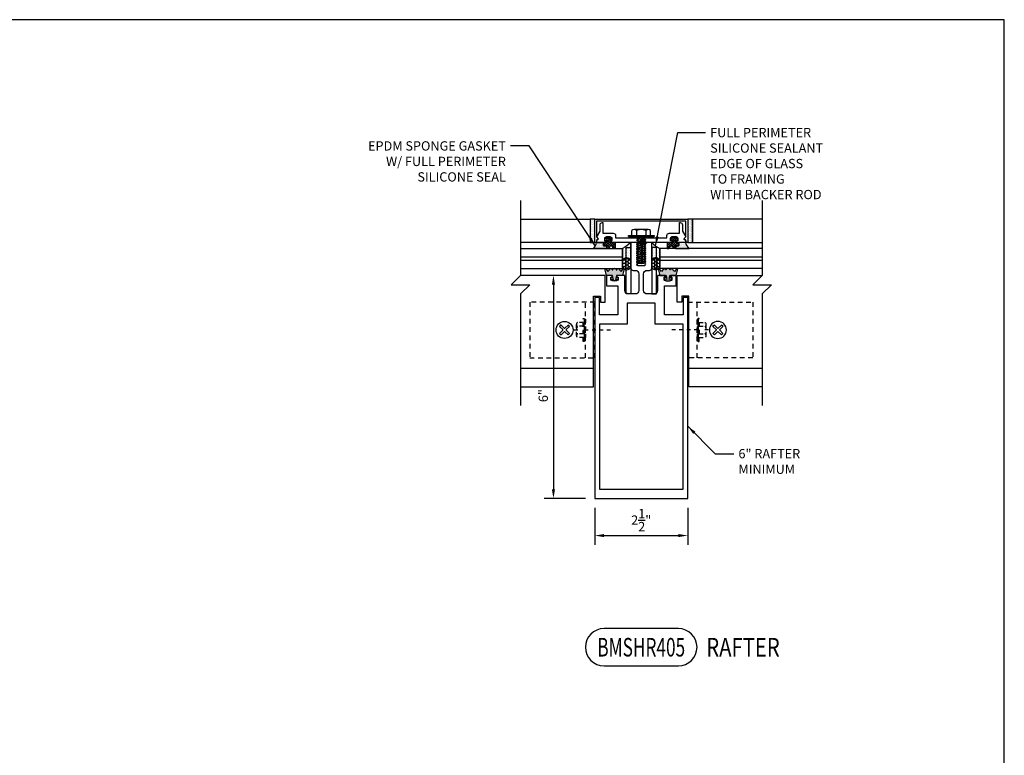
# Model space of a CAD drawing. Units: inches. Extents: x 0.2 to 65.3, y 0.2 to 41.2.
# Drawn here: x 38.8 to 65.3, y 21.5 to 41.2 of the extents above; entities that cross this region are included whole.
import ezdxf
from ezdxf.enums import TextEntityAlignment as Align

# ---------------------------------------------------------------- set-up
doc = ezdxf.new("R2010")
doc.units = ezdxf.units.IN
doc.header["$MEASUREMENT"] = 0
doc.linetypes.add('CENTER2', pattern=[1.125, 0.75, -0.125, 0.125, -0.125])
doc.linetypes.add('HIDDEN2', pattern=[0.1875, 0.125, -0.0625])
for name, color, linetype in [('DIM', 2, 'Continuous'), ('HATCH', 4, 'Continuous'), ('profile', 7, 'Continuous'), ('TEXT', 3, 'Continuous')]:
    doc.layers.add(name, color=color, linetype=linetype)
doc.styles.get("Standard").update_dxf_attribs({"font": 'simplex.shx'})
doc.dimstyles.new('DOUBLE', dxfattribs={"dimscale": 2, "dimtxt": 0.125, "dimasz": 0.125, "dimexe": 0.125, "dimexo": 0.125, "dimgap": 0.0625, "dimtad": 1, "dimdec": 5, "dimzin": 3, "dimdsep": 46, "dimlunit": 4, "dimtxsty": 'Standard', "dimcen": 0.125, "dimclrd": 256, "dimclre": 256, "dimclrt": 256, "dimadec": 0, "dimazin": 0, "dimtfac": 1, "dimtdec": 5, "dimtofl": 0, "dimtmove": 2, "dimatfit": 3, "dimfxl": 0.125, "dimtolj": 1, "dimtzin": 3, "dimarcsym": 0})
doc.dimstyles.new('DOUBLE$7', dxfattribs={"dimscale": 2, "dimtxt": 0.125, "dimasz": 0.125, "dimexe": 0.125, "dimexo": 0.125, "dimgap": 0.0625, "dimtad": 0, "dimdec": 5, "dimzin": 3, "dimdsep": 46, "dimlunit": 4, "dimtxsty": 'Standard', "dimcen": 0.125, "dimclrd": 256, "dimclre": 256, "dimclrt": 256, "dimadec": 0, "dimazin": 0, "dimtfac": 1, "dimtdec": 5, "dimtofl": 0, "dimtmove": 2, "dimatfit": 3, "dimfxl": 1, "dimtolj": 1, "dimtzin": 3, "dimarcsym": 0})
pattern_1 = [(0, (-10.248836, -29.11298), (0.015625, 0.03125), [0, -0.03125])]

# ---------------------------------------------------------------- blocks, each defined once
blk = doc.blocks.new('CAT-BDR-34x22')
at = {"layer": 'profile'}
blk.add_lwpolyline([(0.125, 0.125), (32.625, 0.125), (32.625, 20.625), (0.125, 20.625)], close=True, dxfattribs=at)
at = {"layer": 'TEXT'}
for tag, width, p, p2 in [('TITLE', 40.5, (25.75, 1.75), (32.5, 1.75)), ('PAGE', 13.927183, (30.241, 1.249), (32.563, 1.249)), ('TYPE', 13.38131, (30.27, 0.828), (32.5, 0.828)), ('REV-DATE', 6, (30.25, 0.25), (31.25, 0.25)), ('REV', 6, (31.5, 0.25), (32.5, 0.25))]:
    blk.add_attdef(tag, text='', height=0.25, dxfattribs=dict(at, width=width)).set_placement(p, p2, align=Align.FIT)
blk = doc.blocks.new('CAT-Detail')
at = {"layer": 'TEXT'}
blk.add_lwpolyline([(-1, -0.5), (1, -0.5, 1), (1, 0.5), (-1, 0.5, 1)], format="xyb", close=True, dxfattribs=at)
at = {"layer": 'TEXT', "width": 0.75}
blk.add_attdef('DETNO', text='', height=0.5, dxfattribs=at).set_placement((0, 0), align=Align.MIDDLE_CENTER)
at = {"layer": 'TEXT', "width": 0.8}
blk.add_attdef('DETNAME', text='', height=0.5, dxfattribs=at).set_placement((1.75, 0), align=Align.MIDDLE_LEFT)
blk = doc.blocks.new('*D22')
at = {"layer": 'Defpoints', "color": 0, "linetype": 'Continuous'}
for p in [(-1.25, -6), (1.25, -6), (1.25, -6.998)]:
    blk.add_point(p, dxfattribs=at)
at = {"layer": 'DIM', "linetype": 'Continuous', "lineweight": -2}
for p, q in [((-1.25, -6.25), (-1.25, -7.248)), ((1.25, -6.25), (1.25, -7.248)), ((-1, -6.998), (1, -6.998))]:
    blk.add_line(p, q, dxfattribs=at)
at = {"layer": 'DIM', "linetype": 'Continuous'}
for points in [[(-1, -6.956), (-1, -7.039), (-1.25, -6.998)], [(1, -6.956), (1, -7.039), (1.25, -6.998)]]:
    blk.add_solid(points, dxfattribs=at)
at = {"layer": 'DIM', "linetype": 'Continuous', "insert": (0, -6.581), "char_height": 0.25, "attachment_point": 5}
blk.add_mtext('\\A1;2{\\H1.000000x;\\S1/2;}"', dxfattribs=at)
blk = doc.blocks.new('*D23')
at = {"layer": 'Defpoints', "color": 0, "linetype": 'Continuous'}
for p in [(-0.938, 0), (-2.361, -6), (-1.25, -6)]:
    blk.add_point(p, dxfattribs=at)
at = {"layer": 'DIM', "linetype": 'Continuous', "lineweight": -2}
for p, q in [((-1.188, 0), (-2.611, 0)), ((-2.361, -0.25), (-2.361, -5.75)), ((-1.5, -6), (-2.611, -6))]:
    blk.add_line(p, q, dxfattribs=at)
at = {"layer": 'DIM', "linetype": 'Continuous'}
for points in [[(-2.403, -0.25), (-2.319, -0.25), (-2.361, 0)], [(-2.403, -5.75), (-2.319, -5.75), (-2.361, -6)]]:
    blk.add_solid(points, dxfattribs=at)
at = {"layer": 'DIM', "linetype": 'Continuous', "insert": (-2.635, -3.234), "char_height": 0.25, "attachment_point": 5, "rotation": 90}
blk.add_mtext('\\A1;6"', dxfattribs=at)
blk = doc.blocks.new('3950')
at = {"layer": 'profile'}
h = blk.add_hatch(color=8, dxfattribs=at)
edge = h.paths.add_edge_path()
edge.add_arc((0.219, 0.15), 0.048, 127.6585, 180)
edge.add_line((0.171, 0.15), (0.153, 0.15))
edge.add_arc((0.119, 0.15), 0.034, 0, 180)
edge.add_line((0.085, 0.15), (0.042, 0.106))
edge.add_line((0.042, 0.106), (-0.022, 0.184))
edge.add_arc((-0.032, 0.176), 0.0123, 39.7323, 194.2645)
edge.add_line((-0.044, 0.173), (0, 0))
edge.add_line((0, 0), (0.169, 0))
edge.add_line((0.169, 0), (0.188, -0.107))
edge.add_line((0.188, -0.107), (0.127, -0.097))
edge.add_line((0.127, -0.097), (0.127, -0.129))
edge.add_line((0.127, -0.129), (0.219, -0.145))
edge.add_line((0.219, -0.145), (0.311, -0.129))
edge.add_line((0.311, -0.129), (0.311, -0.097))
edge.add_line((0.311, -0.097), (0.25, -0.107))
edge.add_line((0.25, -0.107), (0.269, 0))
edge.add_line((0.269, 0), (0.438, 0))
edge.add_line((0.438, 0), (0.482, 0.173))
edge.add_arc((0.47, 0.176), 0.0123, 345.7355, 500.2677)
edge.add_line((0.46, 0.184), (0.396, 0.105))
edge.add_line((0.396, 0.105), (0.353, 0.15))
edge.add_arc((0.319, 0.15), 0.034, 0, 180)
edge.add_line((0.285, 0.15), (0.267, 0.15))
edge.add_arc((0.219, 0.15), 0.048, 0, 52.3415)
edge.add_arc((0.219, 0.15), 0.048, 52.3415, 127.6585)
at = {"layer": 'Defpoints', "color": 251, "linetype": 'Continuous'}
blk.add_lwpolyline([(0.14, 0, -0.414214), (0.159, -0.019), (0.159, -0.05), (0.119, -0.05), (0.119, -0.127, 0.28802), (0.319, -0.127), (0.319, -0.05), (0.279, -0.05), (0.279, -0.019, -0.415055), (0.298, 0)], format="xyb", dxfattribs=at)
at = {"layer": 'profile', "color": 8}
blk.add_lwpolyline([(0.19, 0.188, 0.232438), (0.171, 0.15), (0.153, 0.15, 1), (0.085, 0.15), (0.042, 0.106), (-0.022, 0.184, 0.799234), (-0.044, 0.173), (0, 0), (0.169, 0), (0.188, -0.107), (0.127, -0.097), (0.127, -0.129), (0.219, -0.145), (0.311, -0.129), (0.311, -0.097), (0.25, -0.107), (0.269, 0), (0.438, 0), (0.482, 0.173, 0.799234), (0.46, 0.184), (0.396, 0.105), (0.353, 0.15, 1), (0.285, 0.15), (0.267, 0.15, 0.232438), (0.248, 0.188, 0.340997)], format="xyb", close=True, dxfattribs=at)
blk = doc.blocks.new('N-14RAS-T')
at = {"color": 81}
for p, q in [((-0.134, 0.095), (-0.048, 0.009)), ((-0.009, 0.048), (-0.095, 0.134)), ((0.095, 0.134), (0.009, 0.048)), ((0.048, 0.009), (0.134, 0.095)), ((-0.048, -0.009), (-0.134, -0.095)), ((-0.095, -0.134), (-0.009, -0.048)), ((0.009, -0.048), (0.095, -0.134)), ((0.134, -0.095), (0.048, -0.009))]:
    blk.add_line(p, q, dxfattribs=at)
blk.add_circle((0, 0), 0.229, dxfattribs=at)
for centre, radius, start, end in [((-0.014, 0.014), 0.145, 123.9598, 146.0402), ((-0.057, 0), 0.0127, 315, 45), ((0, 0.057), 0.0127, 225, 315), ((0.057, 0), 0.0127, 135, 225), ((0.014, 0.014), 0.145, 33.9598, 56.0402), ((-0.014, -0.014), 0.145, 213.9598, 236.0402), ((0, -0.057), 0.0127, 45, 135), ((0.014, -0.014), 0.145, 303.9598, 326.0402)]:
    blk.add_arc(centre, radius, start, end, dxfattribs=at)
blk = doc.blocks.new('N-17HABSE-SH')
at = {"color": 81, "linetype": 'HIDDEN2', "ltscale": 0.5}
for p, q in [((0, 0.309), (0, 0.144)), ((-0.205, 0.062), (-0.205, 0.213)), ((0.205, 0.062), (-0.205, 0.062)), ((-0.148, 0.242), (0.151, 0.242)), ((-0.104, 0.062), (-0.104, 0.213)), ((0, 0.024), (0, -0.726)), ((0.104, 0.062), (0.104, 0.213)), ((0.205, 0.062), (0.205, 0.213))]:
    blk.add_line(p, q, dxfattribs=at)
for points in [[(-0.312, 0.062), (0.312, 0.062), (0.312, 0.031), (-0.312, 0.031)], [(-0.295, 0.031), (0.295, 0.031), (0.295, 0), (-0.295, 0)]]:
    blk.add_lwpolyline(points, close=True, dxfattribs=at)
for centre, radius, start, end in [((-0.154, 0.183), 0.0588, 30.8324, 149.1676), ((0, 0.041), 0.202, 58.9395, 121.0605), ((0.154, 0.183), 0.0588, 30.8324, 149.1676)]:
    blk.add_arc(centre, radius, start, end, dxfattribs=at)
blk = doc.blocks.new('ch322side')
at = {"layer": 'profile', "color": 2, "linetype": 'HIDDEN2'}
for p, q in [((-1.25, -0.71875), (-3, -0.71875)), ((-3, -0.71875), (-3, -2.21875)), ((-1.5, -2.21875), (-1.5, -0.71875)), ((-1.25, -2.21875), (-1.25, -0.71875)), ((-3, -2.21875), (-1.25, -2.21875))]:
    blk.add_line(p, q, dxfattribs=at)
at = {"rotation": 90}
blk.add_blockref('N-17HABSE-SH', (-1.5, -1.46875), dxfattribs=at)
at = {"layer": 'profile'}
blk.add_blockref('N-14RAS-T', (-2.0625, -1.46875), dxfattribs=at)
blk = doc.blocks.new('bms3960w')
at = {"layer": 'profile'}
h = blk.add_hatch(dxfattribs=at)
h.set_pattern_fill('ANSI37', color=8, scale=0.375, angle=180, style=0)
edge = h.paths.add_edge_path()
edge.add_line((-0.096, 0.129), (-0.096, 0.097))
edge.add_line((-0.096, 0.097), (-0.157, 0.107))
edge.add_line((-0.157, 0.107), (-0.138, 0))
edge.add_line((-0.138, 0), (0, 0))
edge.add_line((0, 0), (0, -0.188))
edge.add_line((0, -0.188), (-0.04, -0.188))
edge.add_arc((-0.04, -0.162), 0.026, 180, 270, ccw=False)
edge.add_line((-0.066, -0.162), (-0.066, -0.144))
edge.add_arc((-0.11, -0.144), 0.044, 0, 180)
edge.add_line((-0.154, -0.144), (-0.154, -0.154))
edge.add_arc((-0.188, -0.154), 0.034, -180, 0, ccw=False)
edge.add_line((-0.222, -0.154), (-0.222, -0.144))
edge.add_arc((-0.266, -0.144), 0.044, 0, 90)
edge.add_line((-0.266, -0.1), (-0.313, -0.1))
edge.add_line((-0.313, -0.1), (-0.313, 0))
edge.add_line((-0.313, 0), (-0.238, 0))
edge.add_line((-0.238, 0), (-0.219, 0.107))
edge.add_line((-0.219, 0.107), (-0.28, 0.097))
edge.add_line((-0.28, 0.097), (-0.28, 0.129))
edge.add_line((-0.28, 0.129), (-0.188, 0.145))
edge.add_line((-0.188, 0.145), (-0.096, 0.129))
at = {"layer": 'Defpoints', "color": 251, "linetype": 'Continuous'}
blk.add_lwpolyline([(-0.109, 0, -0.414214), (-0.128, 0.019), (-0.128, 0.05), (-0.088, 0.05), (-0.088, 0.127, 0.28802), (-0.288, 0.127), (-0.288, 0.05), (-0.248, 0.05), (-0.248, 0.019, -0.415055), (-0.267, 0)], format="xyb", dxfattribs=at)
at = {"layer": 'profile', "color": 8, "linetype": 'Continuous'}
blk.add_lwpolyline([(-0.096, 0.129), (-0.096, 0.097), (-0.157, 0.107), (-0.138, 0), (0, 0), (0, -0.188), (-0.04, -0.188), (-0.04, -0.188, -0.414214), (-0.066, -0.162), (-0.066, -0.144, 1), (-0.154, -0.144), (-0.154, -0.154, -1), (-0.222, -0.154), (-0.222, -0.144, 0.414214), (-0.266, -0.1), (-0.313, -0.1), (-0.313, 0), (-0.238, 0), (-0.219, 0.107), (-0.28, 0.097), (-0.28, 0.129), (-0.188, 0.145)], format="xyb", close=True, dxfattribs=at)
blk = doc.blocks.new('BMS4057')
at = {"color": 1}
blk.add_lwpolyline([(0.126, 0.76), (0.094, 0.742), (0.094, 0.728), (0.126, 0.71), (0.094, 0.692), (0.094, 0.678), (0.126, 0.66), (0.094, 0.642), (0.094, 0.628), (0.126, 0.61), (0.094, 0.592), (0.094, 0.578), (0.126, 0.56), (0.094, 0.542), (0.094, 0.528), (0.126, 0.51), (0.094, 0.492), (0.094, 0.478), (0.126, 0.46), (0.094, 0.442), (0.094, 0.428), (0.126, 0.41), (0.094, 0.392), (0.094, 0.378), (0.126, 0.36), (0.094, 0.342), (0.094, 0.328), (0.126, 0.31), (0.094, 0.292), (0.094, 0.26), (-0.094, 0.26), (-0.094, 0.267), (-0.125, 0.285), (-0.094, 0.303), (-0.094, 0.317), (-0.125, 0.335), (-0.094, 0.353), (-0.094, 0.367), (-0.125, 0.385), (-0.094, 0.403), (-0.094, 0.417), (-0.125, 0.435), (-0.094, 0.453), (-0.094, 0.467), (-0.125, 0.485), (-0.094, 0.503), (-0.094, 0.517), (-0.125, 0.535), (-0.094, 0.553), (-0.094, 0.567), (-0.125, 0.585), (-0.094, 0.603), (-0.094, 0.617), (-0.125, 0.635), (-0.094, 0.653), (-0.094, 0.667), (-0.125, 0.685), (-0.094, 0.703), (-0.094, 0.717), (-0.125, 0.735), (-0.094, 0.753), (-0.094, 0.767), (-0.125, 0.785), (-0.094, 0.803), (-0.094, 0.817), (-0.125, 0.835), (-0.094, 0.853), (-0.094, 0.867), (-0.125, 0.885), (-0.281, 0.885), (-0.281, 0.197, 0.414214), (-0.219, 0.135), (-0.156, 0.135, -0.414214), (-0.062, 0.041), (-0.062, -0.406, -0.414214), (-0.156, -0.5), (-0.344, -0.5, -0.414214), (-0.438, -0.406), (-0.438, 0), (-0.641, 0, 0.414214), (-0.66, -0.019), (-0.66, -0.05), (-0.62, -0.05), (-0.62, -0.127, -0.28802), (-0.82, -0.127), (-0.82, -0.05), (-0.78, -0.05), (-0.78, -0.019, 0.414214), (-0.799, 0), (-0.938, 0), (-0.938, -0.282), (-0.625, -0.282), (-0.625, -1.062), (-1.125, -1.062), (-1.125, -0.593), (-1.25, -0.593), (-1.25, -6), (1.25, -6), (1.25, -0.593), (1.125, -0.593), (1.125, -1.062), (0.625, -1.062), (0.625, -0.282), (0.938, -0.282), (0.938, 0), (0.799, 0, 0.414214), (0.78, -0.019), (0.78, -0.05), (0.82, -0.05), (0.82, -0.127, -0.28802), (0.62, -0.127), (0.62, -0.05), (0.66, -0.05), (0.66, -0.019, 0.414214), (0.641, 0), (0.438, 0), (0.438, -0.406, -0.414214), (0.344, -0.5), (0.157, -0.5, -0.414214), (0.063, -0.406), (0.063, 0.041, -0.414214), (0.157, 0.135), (0.22, 0.135, 0.414214), (0.282, 0.197), (0.282, 0.885), (0.169, 0.885), (0.094, 0.842), (0.094, 0.828), (0.126, 0.81), (0.094, 0.792), (0.094, 0.778)], format="xyb", close=True, dxfattribs=at)
blk.add_lwpolyline([(-0.375, -1.312), (-1.125, -1.312), (-1.125, -5.75), (1.125, -5.75), (1.125, -1.312), (0.375, -1.312), (0.375, -0.75), (-0.375, -0.75)], close=True, dxfattribs=at)
at = {"layer": 'TEXT', "color": 3, "flags": 8}
blk.add_attdef('4057', (-1, -5.625), '', height=0.125, dxfattribs=at)
blk = doc.blocks.new('2605')
at = {"layer": 'profile', "color": 40, "linetype": 'Continuous'}
blk.add_lwpolyline([(-1.2, 0.15), (-1.15, 0.1), (-1.2, 0.05), (-1.2, 0.031, -0.4142136), (-1.231, 0), (-1.25, 0), (-1.25, 0.625), (1.25, 0.625), (1.25, 0), (1.231, 0, -0.4142136), (1.2, 0.031), (1.2, 0.05), (1.149, 0.1), (1.2, 0.15), (1.2, 0.574), (-1.2, 0.574)], format="xyb", close=True, dxfattribs=at)
at = {"layer": 'TEXT', "color": 3, "flags": 8}
blk.add_attdef('2605', text='', height=0.125, dxfattribs=at).set_placement((1.1375, 0.5115), align=Align.TOP_RIGHT)
blk = doc.blocks.new('_25-20uncX0_75HMSE-s')
at = {"color": 81, "linetype": 'Continuous', "ltscale": 0.5}
for p, q in [((-0.253, 0.062), (-0.253, 0.197)), ((-0.253, 0.062), (0.253, 0.062)), ((0.19, 0.226), (-0.19, 0.226)), ((-0.126, 0.197), (-0.126, 0.062)), ((0.126, 0.197), (0.126, 0.062)), ((0.253, 0.062), (0.253, 0.197))]:
    blk.add_line(p, q, dxfattribs=at)
at = {"color": 81, "linetype": 'Continuous', "lineweight": -2, "ltscale": 0.5}
for p, q in [((0.122, 0), (-0.122, -0.025)), ((-0.122, -0.025), (-0.079, 0)), ((-0.108, 0.038), (-0.113, 0.02)), ((-0.079, 0), (-0.113, 0.02)), ((0.108, 0.025), (-0.111, 0.025)), ((-0.079, 0), (0.079, 0.025)), ((0.079, 0.025), (0.122, 0)), ((0.122, 0), (0.079, -0.025)), ((0.108, 0.038), (0.108, 0.008)), ((-0.079, -0.05), (-0.122, -0.025)), ((0.122, -0.05), (-0.122, -0.075)), ((-0.122, -0.075), (-0.079, -0.05)), ((-0.079, -0.1), (-0.122, -0.075)), ((0.122, -0.1), (-0.122, -0.125)), ((-0.122, -0.125), (-0.079, -0.1)), ((-0.079, -0.15), (-0.122, -0.125)), ((0.122, -0.15), (-0.122, -0.175)), ((-0.122, -0.175), (-0.079, -0.15)), ((-0.079, -0.2), (-0.122, -0.175)), ((0.122, -0.2), (-0.122, -0.225)), ((-0.122, -0.225), (-0.079, -0.2)), ((-0.079, -0.25), (-0.122, -0.225)), ((0.122, -0.25), (-0.122, -0.275)), ((-0.122, -0.275), (-0.079, -0.25)), ((-0.079, -0.05), (0.079, -0.025)), ((-0.079, -0.1), (0.079, -0.075)), ((-0.079, -0.15), (0.079, -0.125)), ((-0.079, -0.2), (0.079, -0.175)), ((-0.079, -0.25), (0.079, -0.225)), ((0.079, -0.025), (0.122, -0.05)), ((0.122, -0.05), (0.079, -0.075)), ((0.079, -0.075), (0.122, -0.1)), ((0.122, -0.1), (0.079, -0.125)), ((0.079, -0.125), (0.122, -0.15)), ((0.122, -0.15), (0.079, -0.175)), ((0.079, -0.175), (0.122, -0.2)), ((0.122, -0.2), (0.079, -0.225)), ((0.079, -0.225), (0.122, -0.25)), ((0.122, -0.25), (0.079, -0.275)), ((-0.079, -0.3), (-0.122, -0.275)), ((0.122, -0.3), (-0.122, -0.325)), ((-0.122, -0.325), (-0.079, -0.3)), ((-0.079, -0.35), (-0.122, -0.325)), ((0.122, -0.35), (-0.122, -0.375)), ((-0.122, -0.375), (-0.079, -0.35)), ((-0.079, -0.4), (-0.122, -0.375)), ((0.122, -0.4), (-0.122, -0.425)), ((-0.122, -0.425), (-0.079, -0.4)), ((-0.079, -0.45), (-0.122, -0.425)), ((0.122, -0.45), (-0.122, -0.475)), ((-0.122, -0.475), (-0.079, -0.45)), ((-0.079, -0.5), (-0.122, -0.475)), ((0.122, -0.5), (-0.122, -0.525)), ((-0.122, -0.525), (-0.079, -0.5)), ((-0.079, -0.55), (-0.122, -0.525)), ((-0.079, -0.3), (0.079, -0.275)), ((-0.079, -0.35), (0.079, -0.325)), ((-0.079, -0.4), (0.079, -0.375)), ((-0.079, -0.45), (0.079, -0.425)), ((-0.079, -0.5), (0.079, -0.475)), ((-0.079, -0.55), (0.079, -0.525)), ((0.079, -0.275), (0.122, -0.3)), ((0.122, -0.3), (0.079, -0.325)), ((0.079, -0.325), (0.122, -0.35)), ((0.122, -0.35), (0.079, -0.375)), ((0.079, -0.375), (0.122, -0.4)), ((0.122, -0.4), (0.079, -0.425)), ((0.122, -0.4), (0.079, -0.425)), ((0.079, -0.425), (0.122, -0.45)), ((0.122, -0.45), (0.079, -0.475)), ((0.079, -0.475), (0.122, -0.5)), ((0.122, -0.5), (0.079, -0.525)), ((0.079, -0.525), (0.122, -0.55)), ((0.122, -0.55), (-0.122, -0.575)), ((-0.122, -0.575), (-0.079, -0.55)), ((-0.079, -0.6), (-0.122, -0.575)), ((0.122, -0.6), (-0.122, -0.625)), ((-0.122, -0.625), (-0.079, -0.6)), ((-0.079, -0.65), (-0.122, -0.625)), ((0.122, -0.65), (-0.122, -0.675)), ((-0.122, -0.675), (-0.079, -0.65)), ((-0.101, -0.688), (-0.122, -0.675)), ((0.057, -0.688), (-0.101, -0.688)), ((-0.079, -0.6), (0.079, -0.575)), ((-0.079, -0.65), (0.079, -0.625)), ((0, -0.688), (0.079, -0.675)), ((0.122, -0.65), (0.057, -0.688)), ((0.122, -0.55), (0.079, -0.575)), ((0.079, -0.575), (0.122, -0.6)), ((0.122, -0.6), (0.079, -0.625)), ((0.122, -0.6), (0.079, -0.625)), ((0.079, -0.625), (0.122, -0.65))]:
    blk.add_line(p, q, dxfattribs=at)
at = {"color": 81, "linetype": 'CENTER2'}
blk.add_line((0, 0.062), (0, -0.688), dxfattribs=at)
at = {"color": 3}
blk.add_lwpolyline([(-0.344, 0.062), (0.344, 0.062), (0.344, 0.031), (-0.344, 0.031)], close=True, dxfattribs=at)
at = {"color": 9}
blk.add_lwpolyline([(-0.326, 0.031), (0.326, 0.031), (0.326, 0), (-0.326, 0)], close=True, dxfattribs=at)
at = {"color": 81, "linetype": 'Continuous', "ltscale": 0.5}
for centre, radius, start, end in [((-0.19, 0.142), 0.0834, 40.7166, 139.2834), ((0, -0.065), 0.29, 64.1643, 115.8357), ((0.19, 0.142), 0.0834, 40.7166, 139.2834)]:
    blk.add_arc(centre, radius, start, end, dxfattribs=at)
at = {"color": 81, "linetype": 'Continuous', "lineweight": -2, "ltscale": 0.5, "extrusion": (0, 0, -1)}
blk.add_arc((0.133, 0.038), 0.025, 90, 180, dxfattribs=at)
at = {"color": 81, "linetype": 'Continuous', "lineweight": -2, "ltscale": 0.5}
blk.add_arc((0.133, 0.038), 0.025, 90, 180, dxfattribs=at)
blk = doc.blocks.new('bms4001')
at = {"layer": 'profile', "color": 7, "linetype": 'Continuous'}
blk.add_line((0, 0.015), (0, 0), dxfattribs=at)
at = {"layer": 'profile', "color": 94, "linetype": 'Continuous', "flags": 128}
blk.add_lwpolyline([(0.825, 0.019, -0.414214), (0.806, 0), (0.015, 0), (0, 0.015), (-0.015, 0), (-0.806, 0, -0.414214), (-0.825, 0.019), (-0.825, 0.05), (-0.785, 0.05), (-0.785, 0.127, 0.28802), (-0.985, 0.127), (-0.985, 0.05), (-0.945, 0.05), (-0.945, 0.019, -0.414214), (-0.964, 0), (-1.197, 0), (-1.197, 0.05), (-1.147, 0.1), (-1.197, 0.15), (-1.107, 0.306), (-1.107, 0.474, -0.414214), (-1.045, 0.536), (-1.029, 0.536), (-1.029, 0.25), (-0.753, 0.25, -0.414214), (-0.691, 0.188), (-0.691, 0.125), (0.691, 0.125), (0.691, 0.188, -0.414214), (0.753, 0.25), (1.029, 0.25), (1.029, 0.536), (1.045, 0.536, -0.414214), (1.107, 0.474), (1.107, 0.306), (1.197, 0.15), (1.147, 0.1), (1.197, 0.05), (1.197, 0), (0.964, 0, -0.414214), (0.945, 0.019), (0.945, 0.05), (0.985, 0.05), (0.985, 0.127, 0.28802), (0.785, 0.127), (0.785, 0.05), (0.825, 0.05)], format="xyb", close=True, dxfattribs=at)
blk = doc.blocks.new('BMSHR405')
at = {"layer": 'HATCH'}
h = blk.add_hatch(dxfattribs=at)
h.set_pattern_fill('DOTS', color=8, scale=0.5, style=0)
h.set_pattern_definition([(0, (-12.873836, -29.11298), (0.015625, 0.03125), [0, -0.03125])])
h.paths.add_polyline_path([(-1.375, 0.885), (-1.25, 0.885), (-1.25, 1.51), (-1.375, 1.51)])
h = blk.add_hatch(dxfattribs=at)
h.set_pattern_fill('DOTS', color=8, scale=0.5, style=0)
h.set_pattern_definition(pattern_1)
h.paths.add_polyline_path([(1.25, 0.885), (1.375, 0.885), (1.375, 1.51), (1.25, 1.51)])
at = {"layer": 'HATCH', "linetype": 'Continuous'}
h = blk.add_hatch(dxfattribs=at)
h.set_pattern_fill('DOTS', color=256, scale=0.8, style=0)
edge = h.paths.add_edge_path()
edge.add_arc((-0.39025, 0.36325), 0.10975, 0, 180, ccw=False)
edge.add_line((-0.2805, 0.36325), (-0.2805, 0.885))
edge.add_arc((-1.288894, 1.997969), 1.501852, 301.6871591, 312.1778272, ccw=False)
edge.add_line((-0.5, 0.72), (-0.5, 0.36325))
h = blk.add_hatch(dxfattribs=at)
h.set_pattern_fill('DOTS', color=256, scale=0.8, style=0)
edge = h.paths.add_edge_path()
edge.add_arc((0.39075, 0.36375), 0.109251, 359.7377786, 540.2622214)
edge.add_line((0.2815, 0.36325), (0.2815, 0.885))
edge.add_arc((0.995815, 1.609139), 1.017164, 225.3912768, 240.8269837)
edge.add_line((0.5, 0.721), (0.5, 0.36325))
h = blk.add_hatch(dxfattribs=at)
h.set_pattern_fill('HONEY', color=256, scale=0.4, style=0)
h.set_pattern_definition([(0, (-0.5, 0.14725), (0.075, 0.0433013), [0.05, -0.1]), (120, (-0.5, 0.14725), (-0.075, 0.0433013), [0.05, -0.1]), (60, (-0.5, 0.14725), (2e-10, 0.0866025), [-0.1, 0.05])])
edge = h.paths.add_edge_path()
edge.add_arc((-0.39025, 0.257), 0.10975, 180, 360)
edge.add_line((-0.2805, 0.257), (-0.2805, 0.36325))
edge.add_arc((-0.39025, 0.36325), 0.10975, 0, 180)
edge.add_line((-0.5, 0.36325), (-0.5, 0.257))
h = blk.add_hatch(dxfattribs=at)
h.set_pattern_fill('HONEY', color=256, scale=0.4, style=0)
h.set_pattern_definition([(0, (0.2815, 0.14725), (0.075, 0.0433013), [0.05, -0.1]), (120, (0.2815, 0.14725), (-0.075, 0.0433013), [0.05, -0.1]), (60, (0.2815, 0.14725), (2e-10, 0.0866025), [-0.1, 0.05])])
edge = h.paths.add_edge_path()
edge.add_arc((0.39075, 0.2565), 0.109251, -180.2622214, 0.2622214, ccw=False)
edge.add_line((0.2815, 0.257), (0.2815, 0.36325))
edge.add_arc((0.39075, 0.36375), 0.109251, -0.2622214, 180.2622214, ccw=False)
edge.add_line((0.5, 0.36325), (0.5, 0.257))
at = {"layer": 'profile'}
h = blk.add_hatch(dxfattribs=at)
h.set_pattern_fill('DOTS', color=256, scale=0.5, style=0)
h.set_pattern_definition([(180, (10.248836, -29.11298), (-0.015625, 0.03125), [0, -0.03125])])
edge = h.paths.add_edge_path()
edge.add_line((-0.922, 0.759407), (-0.921736, 0.721))
edge.add_line((-0.921736, 0.721), (-1.29243, 0.721))
edge.add_arc((-1.462182, 0.924719), 0.265174, 309.8034177, 351.385648)
edge.add_line((-1.2, 0.885), (-1.013, 0.885))
edge.add_line((-1.013, 0.885), (-1.013, 0.797844))
edge.add_line((-1.013, 0.797844), (-0.966, 0.797844))
edge.add_arc((-0.963394, 0.756424), 0.041501, 4.1222188, 93.6002198, ccw=False)
h = blk.add_hatch(dxfattribs=at)
h.set_pattern_fill('DOTS', color=256, scale=0.5, style=0)
h.set_pattern_definition(pattern_1)
edge = h.paths.add_edge_path()
edge.add_line((0.922, 0.759407), (0.921736, 0.721))
edge.add_line((0.921736, 0.721), (1.29243, 0.721))
edge.add_arc((1.462182, 0.924719), 0.265174, 188.614352, 230.1965823, ccw=False)
edge.add_line((1.2, 0.885), (1.013, 0.885))
edge.add_line((1.013, 0.885), (1.013, 0.797844))
edge.add_line((1.013, 0.797844), (0.966, 0.797844))
edge.add_arc((0.963394, 0.756424), 0.041501, 86.3997802, 175.8777812)
at = {"color": 9, "linetype": 'Continuous'}
for points in [[(-0.5, 0.36325, -1), (-0.2805, 0.36325), (-0.2805, 0.885, -0.045806172), (-0.5, 0.72)], [(0.5, 0.36325, 1.004587132), (0.2815, 0.36325), (0.2815, 0.885, 0.067453), (0.5, 0.721)], [(-0.5, 0.257, 1), (-0.2805, 0.257), (-0.2805, 0.36325, 1), (-0.5, 0.36325)], [(0.5, 0.257, -1.004587132), (0.2815, 0.257), (0.2815, 0.36325, -1.004587132), (0.5, 0.36325)]]:
    blk.add_lwpolyline(points, format="xyb", close=True, dxfattribs=at)
blk.add_arc((0.995357, 1.608528), 1.016407, 225.3854944, 240.8327661)
at = {"layer": 'profile', "color": 7, "linetype": 'Continuous'}
for p, q in [((-3.25, 0.72), (-0.5, 0.72)), ((3.25, 0.721), (0.5, 0.721)), ((-3.25, 0.497), (-0.5, 0.497)), ((-3.25, 0.407), (-0.5, 0.407)), ((0.5, 0.497), (3.25, 0.497)), ((0.5, 0.407), (3.25, 0.407)), ((-3.25, 0.184), (-0.5, 0.184)), ((-3.25, 0.184), (-0.5, 0.184)), ((3.25, 0.184), (0.5, 0.184))]:
    blk.add_line(p, q, dxfattribs=at)
at = {"layer": 'profile'}
for p, q in [((-0.5, 0.184), (-0.5, 0.72)), ((0.5, 0.184), (0.5, 0.721))]:
    blk.add_line(p, q, dxfattribs=at)
at = {"layer": 'profile', "color": 135, "linetype": 'Continuous'}
for p, q in [((-3.25, -2.5), (-1.286227, -2.5)), ((1.276273, -2.5), (3.25, -2.5))]:
    blk.add_line(p, q, dxfattribs=at)
at = {"layer": 'profile', "color": 1}
blk.add_line((-1.25, -6), (1.125, -6), dxfattribs=at)
at = {"layer": 'profile', "color": 5, "linetype": 'Continuous'}
for points in [[(-3.25, 2.01), (-3.25, 0), (-3.5, -0.25), (-3, -0.25), (-3.25, -0.5), (-3.25, -3.5)], [(3.25, 2.01), (3.25, 0), (3, -0.25), (3.5, -0.25), (3.25, -0.5), (3.25, -3.5)]]:
    blk.add_lwpolyline(points, dxfattribs=at)
at = {"layer": 'profile', "color": 40}
for points in [[(-3.25, 1.51), (-1.375, 1.51), (-1.375, 0.885), (-3.25, 0.885)], [(3.25, 1.51), (1.375, 1.51), (1.375, 0.885), (3.25, 0.885)]]:
    blk.add_lwpolyline(points, dxfattribs=at)
at = {"layer": 'profile', "color": 8}
for points in [[(-1.375, 0.885), (-1.25, 0.885), (-1.25, 1.51), (-1.375, 1.51)], [(1.25, 0.885), (1.375, 0.885), (1.375, 1.51), (1.25, 1.51)]]:
    blk.add_lwpolyline(points, close=True, dxfattribs=at)
at = {"layer": 'profile'}
for points in [[(-0.922, 0.759407), (-0.921736, 0.721), (-1.29243, 0.721, 0.183454199), (-1.2, 0.885), (-1.013, 0.885), (-1.013, 0.797844), (-0.966, 0.797844, -0.41154764)], [(0.922, 0.759407), (0.921736, 0.721), (1.29243, 0.721, -0.183454199), (1.2, 0.885), (1.013, 0.885), (1.013, 0.797844), (0.966, 0.797844, 0.41154764)]]:
    blk.add_lwpolyline(points, format="xyb", close=True, dxfattribs=at)
for points in [[(-0.2805, -0.5), (-0.4055, -0.5), (-0.4055, 0.75), (-0.2805, 0.75)], [(0.2815, -0.5), (0.4065, -0.5), (0.4065, 0.75), (0.2815, 0.75)]]:
    blk.add_lwpolyline(points, close=True, dxfattribs=at)
at = {"layer": 'profile', "color": 135, "linetype": 'Continuous'}
for points in [[(-3.25, -3), (-1.286227, -3), (-1.286227, -0.56175), (-1.099227, -0.56175), (-1.099227, -0.718), (-0.974227, -0.718), (-0.974227, 0), (-3.25, 0)], [(3.25, -3), (1.276273, -3), (1.276273, -0.56175), (1.089273, -0.56175), (1.089273, -0.718), (0.964273, -0.718), (0.964273, 0), (3.25, 0)]]:
    blk.add_lwpolyline(points, dxfattribs=at)
blk.add_blockref('_25-20uncX0_75HMSE-s', (0, 1.01))
ref = blk.add_blockref('CAT-Detail', (0, -10))
ref.add_attrib('DETNO', 'BMSHR405', dxfattribs={"layer": 'TEXT', "height": 0.5, "width": 0.68}).set_placement((0, -10), align=Align.MIDDLE_CENTER)
ref.add_attrib('DETNAME', 'RAFTER', dxfattribs={"layer": 'TEXT', "height": 0.5, "width": 0.8}).set_placement((1.75, -10), align=Align.MIDDLE_LEFT)
at = {"layer": 'profile', "color": 2, "ltscale": 0.75}
blk.add_blockref('2605', (0, 0.885), dxfattribs=at)
at = {"layer": 'profile'}
for name in ['BMS4057', 'ch322side']:
    blk.add_blockref(name, (0, 0), dxfattribs=at)
at = {"layer": 'profile', "yscale": 0.8735482425417187, "zscale": 0.8735482425417187}
blk.add_blockref('bms3960w', (-0.7, 0.885198), dxfattribs=at)
at = {"layer": 'profile', "xscale": -1, "yscale": 0.8735482425417187, "zscale": 0.8735482425417187}
blk.add_blockref('bms3960w', (0.7, 0.885198), dxfattribs=at)
at = {"layer": 'profile', "color": 7, "linetype": 'Continuous', "xscale": -1}
blk.add_blockref('3950', (-0.5, 0), dxfattribs=at)
blk.add_blockref('3950', (-0.5, 0), dxfattribs=at)
at = {"layer": 'profile', "color": 7, "linetype": 'Continuous'}
blk.add_blockref('3950', (0.5, 0), dxfattribs=at)
blk.add_blockref('3950', (0.5, 0), dxfattribs=at)
at = {"layer": 'profile', "xscale": -1}
blk.add_blockref('ch322side', (0, 0), dxfattribs=at)
at = {"layer": 'TEXT'}
blk.add_blockref('bms4001', (0, 0.885), dxfattribs=at)
at = {"layer": 'TEXT', "char_height": 0.25}
for s, insert, attachment_point in [('FULL PERIMETER\\PSILICONE SEALANT\\PEDGE OF GLASS\\PTO FRAMING\\PWITH BACKER ROD', (1.854578, 3.96574), 1), ('EPDM SPONGE GASKET\\PW/ FULL PERIMETER\\PSILICONE SEAL', (-3.639986, 3.606692), 3), ('6" RAFTER\\PMINIMUM', (2.615099, -4.670421), 1)]:
    blk.add_mtext(s, dxfattribs=dict(at, insert=insert, attachment_point=attachment_point))
at = {"layer": 'DIM', "color": 2, "linetype": 'Continuous'}
dim = blk.add_linear_dim(base=(-2.361145, -6), p1=(-0.938, 0), p2=(-1.25, -6), angle=270, dimstyle='DOUBLE', dxfattribs=at)
dim.commit()
dim.dimension.update_dxf_attribs({"geometry": '*D23', "text_midpoint": (-2.634955, -3.23355), "dimtype": 160})
dim = blk.add_linear_dim(base=(1.25, -6.997755), p1=(-1.25, -6), p2=(1.25, -6), dimstyle='DOUBLE', dxfattribs=at)
dim.commit()
dim.dimension.update_dxf_attribs({"geometry": '*D22', "text_midpoint": (0, -6.581088)})
at = {"layer": 'TEXT', "annotation_type": 0, "has_hookline": 1}
for points, hookline_direction, text_width in [([(0.385219, 0.795631), (0.984675, 3.84074), (1.729578, 3.84074)], 0, 3.47619), ([(-1.229539, 0.782345), (-3.014986, 3.481692), (-3.514986, 3.481692)], 1, 4.345238), ([(1.25, -4.055321), (1.990099, -4.795421), (2.490099, -4.795421)], 0, 1.97619)]:
    blk.add_leader(points, dimstyle='DOUBLE$7', override={"dimgap": 0.0625, "dimtad": 0}, dxfattribs=dict(at, hookline_direction=hookline_direction, text_width=text_width))

msp = doc.modelspace()

# ---------------------------------------------------------------- block references
at = {"xscale": 2, "yscale": 2, "zscale": 2}
msp.add_blockref('CAT-BDR-34x22', (0, 0), dxfattribs=at)
msp.add_blockref('BMSHR405', (55.485, 34.374))

doc.saveas('drawing.dxf')
